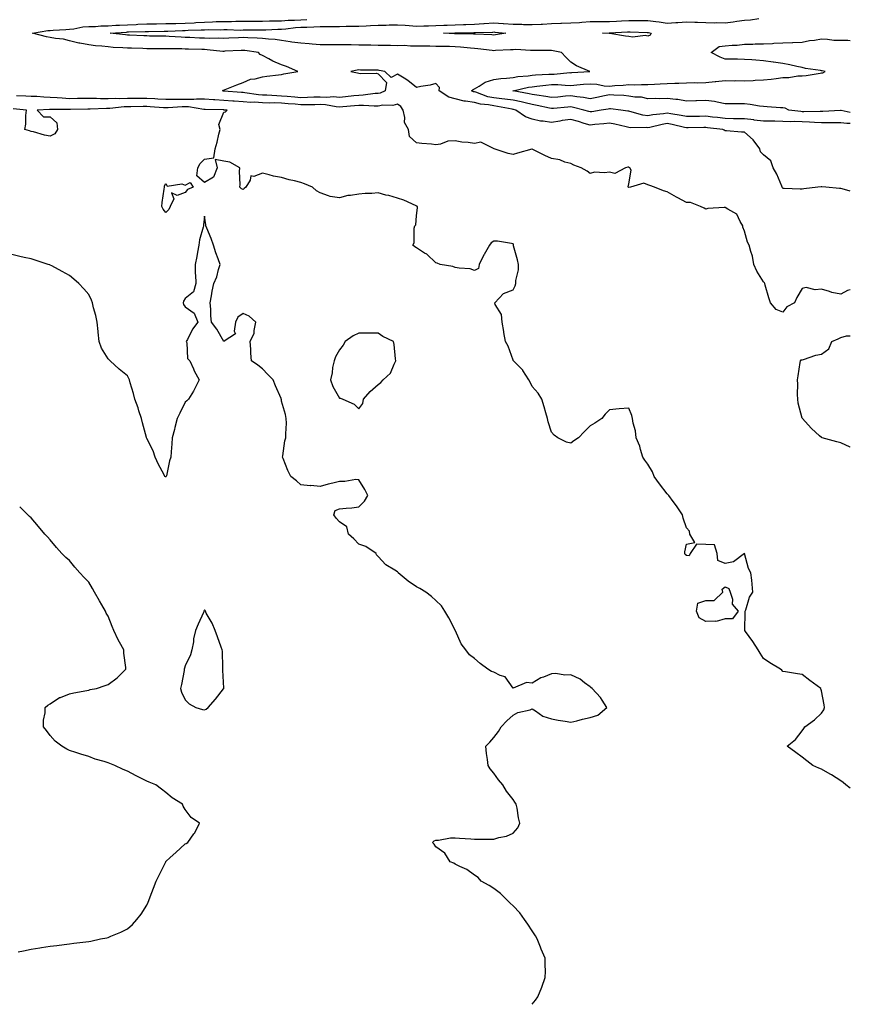
# Model space of a CAD drawing. Units: inches. Extents: x 979043 to 981683, y 7202858 to 7205498.
# Drawn here: x 981252 to 981683, y 7202858 to 7203369 of the extents above; entities that cross this region are included whole.
import ezdxf

# ---------------------------------------------------------------- set-up
doc = ezdxf.new("R2010")
doc.units = ezdxf.units.IN
doc.header["$MEASUREMENT"] = 0
doc.layers.add('Contour_97907202', color=7, linetype='Continuous', true_color=0xb03d54)

msp = doc.modelspace()

# ---------------------------------------------------------------- linework, layer by layer
at = {"layer": 'Contour_97907202'}
for points in [[(981683, 7203279.94, 3141), (981678.85, 7203281.12, 3141), (981678.05, 7203281.3, 3141), (981677.42, 7203281.3, 3141), (981670.28, 7203281.92, 3141), (981668.26, 7203282.12, 3141), (981668.05, 7203282.17, 3141), (981667.81, 7203282.17, 3141), (981666.21, 7203281.92, 3141), (981658.92, 7203281.06, 3141), (981658.05, 7203280.94, 3141), (981657.03, 7203280.9, 3141), (981648.64, 7203281.33, 3141), (981648.05, 7203281.31, 3141), (981647.8, 7203281.67, 3141), (981647.71, 7203281.92, 3141), (981647.4, 7203282.56, 3141), (981644.81, 7203288.68, 3141), (981642.93, 7203291.92, 3141), (981641.75, 7203295.63, 3141), (981638.05, 7203298.81, 3141), (981636.47, 7203300.34, 3141), (981636.13, 7203301.92, 3141), (981632.69, 7203306.55, 3141), (981628.05, 7203310.53, 3141), (981626.6, 7203310.47, 3141), (981618.72, 7203311.24, 3141), (981618.05, 7203311.2, 3141), (981617.6, 7203311.47, 3141), (981616.82, 7203311.92, 3141), (981608.91, 7203312.78, 3141), (981608.05, 7203312.9, 3141), (981607.1, 7203312.86, 3141), (981598.84, 7203312.72, 3141), (981598.05, 7203312.7, 3141), (981597.06, 7203312.9, 3141), (981590.59, 7203314.46, 3141), (981588.05, 7203314.95, 3141), (981585.45, 7203314.52, 3141), (981579.09, 7203312.96, 3141), (981578.05, 7203312.76, 3141), (981577.09, 7203312.88, 3141), (981568.97, 7203312.84, 3141), (981568.05, 7203312.99, 3141), (981566.72, 7203313.25, 3141), (981560.78, 7203314.65, 3141), (981558.05, 7203315.12, 3141), (981555.2, 7203314.77, 3141), (981550.55, 7203314.42, 3141), (981548.05, 7203314.13, 3141), (981544.89, 7203315.08, 3141), (981542.09, 7203315.96, 3141), (981538.05, 7203317.15, 3141), (981533.48, 7203316.49, 3141), (981532.4, 7203316.28, 3141), (981528.05, 7203315.57, 3141), (981523.73, 7203316.24, 3141), (981522.37, 7203316.24, 3141), (981518.05, 7203317.17, 3141), (981514.56, 7203318.44, 3141), (981509.58, 7203321.92, 3141), (981508.36, 7203322.23, 3141), (981508.05, 7203322.31, 3141), (981507.6, 7203322.37, 3141), (981500, 7203323.87, 3141), (981498.05, 7203324.11, 3141), (981495.31, 7203324.65, 3141), (981491.15, 7203325.03, 3141), (981488.05, 7203325.85, 3141), (981483.34, 7203326.63, 3141), (981482.76, 7203326.63, 3141), (981478.05, 7203327.76, 3141), (981474.83, 7203328.7, 3141), (981469.81, 7203331.92, 3141), (981469.88, 7203333.74, 3141), (981468.05, 7203335.73, 3141), (981465.03, 7203334.95, 3141), (981460.3, 7203334.17, 3141), (981458.05, 7203333.66, 3141), (981453.45, 7203337.33, 3141), (981451.54, 7203338.44, 3141), (981448.05, 7203340.61, 3141), (981444.92, 7203338.8, 3141), (981441.57, 7203341.92, 3141), (981438.67, 7203342.55, 3141), (981438.05, 7203342.6, 3141), (981437.36, 7203342.6, 3141), (981428.9, 7203342.76, 3141), (981428.05, 7203342.78, 3141), (981427.27, 7203342.7, 3141), (981423.99, 7203341.92, 3141), (981427.46, 7203341.33, 3141), (981428.05, 7203341.16, 3141), (981429.07, 7203340.9, 3141), (981437.22, 7203341.1, 3141), (981438.05, 7203340.69, 3141), (981442.38, 7203336.26, 3141), (981441.69, 7203331.92, 3141), (981439.22, 7203330.75, 3141), (981438.05, 7203330.55, 3141), (981436.62, 7203330.49, 3141), (981430.36, 7203329.62, 3141), (981428.05, 7203329.56, 3141), (981425.42, 7203329.3, 3141), (981421.15, 7203328.83, 3141), (981418.05, 7203328.54, 3141), (981414.9, 7203328.76, 3141), (981411.46, 7203328.52, 3141), (981408.05, 7203328.7, 3141), (981404.75, 7203328.62, 3141), (981401.51, 7203328.46, 3141), (981398.05, 7203328.38, 3141), (981394.8, 7203328.66, 3141), (981390.95, 7203329.03, 3141), (981388.05, 7203329.26, 3141), (981385.47, 7203329.34, 3141), (981380.31, 7203329.67, 3141), (981378.05, 7203329.73, 3141), (981375.99, 7203329.87, 3141), (981369.01, 7203330.96, 3141), (981368.05, 7203331.02, 3141), (981367.22, 7203331.08, 3141), (981358.14, 7203331.82, 3141), (981358.05, 7203331.84, 3141), (981357.97, 7203331.84, 3141), (981357.32, 7203331.92, 3141), (981357.73, 7203332.23, 3141), (981358.05, 7203332.35, 3141), (981358.74, 7203332.62, 3141), (981364.86, 7203335.1, 3141), (981368.05, 7203336.28, 3141), (981371.92, 7203338.05, 3141), (981374.31, 7203338.17, 3141), (981378.05, 7203339.15, 3141), (981380.42, 7203339.56, 3141), (981386.37, 7203340.24, 3141), (981388.05, 7203340.49, 3141), (981389.2, 7203340.77, 3141), (981396.39, 7203341.92, 3141), (981390.62, 7203344.5, 3141), (981388.05, 7203345.51, 3141), (981383.49, 7203347.35, 3141), (981381.35, 7203348.62, 3141), (981378.05, 7203350.36, 3141), (981376.97, 7203350.83, 3141), (981375.96, 7203351.92, 3141), (981368.97, 7203352.84, 3141), (981368.05, 7203352.9, 3141), (981367.11, 7203352.86, 3141), (981358.57, 7203352.45, 3141), (981358.05, 7203352.41, 3141), (981357.53, 7203352.43, 3141), (981349.44, 7203353.31, 3141), (981348.05, 7203353.37, 3141), (981346.57, 7203353.4, 3141), (981339.69, 7203353.56, 3141), (981338.05, 7203353.62, 3141), (981336.29, 7203353.68, 3141), (981329.86, 7203353.74, 3141), (981328.05, 7203353.8, 3141), (981326.16, 7203353.81, 3141), (981319.92, 7203353.8, 3141), (981318.05, 7203353.81, 3141), (981316.09, 7203353.89, 3141), (981310.13, 7203354.01, 3141), (981308.05, 7203354.09, 3141), (981305.71, 7203354.26, 3141), (981300.64, 7203354.52, 3141), (981298.05, 7203354.73, 3141), (981294.83, 7203355.14, 3141), (981291.48, 7203355.34, 3141), (981288.05, 7203355.85, 3141), (981283.32, 7203356.65, 3141), (981282.77, 7203356.63, 3141), (981278.05, 7203357.9, 3141), (981274.82, 7203358.68, 3141), (981270.82, 7203359.15, 3141), (981268.05, 7203359.69, 3141), (981266.09, 7203359.95, 3141), (981258.76, 7203361.92, 3141), (981266.77, 7203363.19, 3141), (981268.05, 7203363.25, 3141), (981269.49, 7203363.35, 3141), (981276.19, 7203363.78, 3141), (981278.05, 7203363.91, 3141), (981280.17, 7203364.05, 3141), (981284.86, 7203365.1, 3141), (981288.05, 7203365.26, 3141), (981291.47, 7203365.34, 3141), (981294.31, 7203365.67, 3141), (981298.05, 7203365.75, 3141), (981302.06, 7203365.94, 3141), (981303.92, 7203366.06, 3141), (981308.05, 7203366.26, 3141), (981312.59, 7203366.45, 3141), (981313.48, 7203366.49, 3141), (981318.05, 7203366.71, 3141), (981322.92, 7203366.78, 3141), (981323.18, 7203366.8, 3141), (981328.05, 7203366.88, 3141), (981333.01, 7203366.96, 3141), (981333.09, 7203366.96, 3141), (981338.05, 7203367.04, 3141), (981342.68, 7203367.29, 3141), (981343.48, 7203367.35, 3141), (981348.05, 7203367.62, 3141), (981352.24, 7203367.74, 3141), (981354, 7203367.88, 3141), (981358.05, 7203367.99, 3141), (981361.96, 7203368.01, 3141), (981364.22, 7203368.09, 3141), (981368.05, 7203368.11, 3141), (981371.87, 7203368.11, 3141), (981374.19, 7203368.07, 3141), (981378.05, 7203368.05, 3141), (981381.79, 7203368.19, 3141), (981384.37, 7203368.23, 3141), (981388.05, 7203368.35, 3141), (981391.4, 7203368.58, 3141), (981394.74, 7203368.62, 3141), (981398.05, 7203368.81, 3141), (981401.05, 7203368.91, 3141)], [(981683, 7203315.03, 3140), (981681.16, 7203315.03, 3140), (981678.05, 7203315.4, 3140), (981674.62, 7203315.36, 3140), (981671.56, 7203315.42, 3140), (981668.05, 7203315.38, 3140), (981664.49, 7203315.49, 3140), (981661.82, 7203315.69, 3140), (981658.05, 7203315.79, 3140), (981654.01, 7203315.96, 3140), (981652.03, 7203315.9, 3140), (981648.05, 7203316.1, 3140), (981643.83, 7203316.14, 3140), (981642.26, 7203316.14, 3140), (981638.05, 7203316.18, 3140), (981633.18, 7203316.8, 3140), (981632.96, 7203316.82, 3140), (981628.05, 7203317.39, 3140), (981623.61, 7203317.49, 3140), (981622.47, 7203317.51, 3140), (981618.05, 7203317.58, 3140), (981614.16, 7203318.03, 3140), (981611.59, 7203318.37, 3140), (981608.05, 7203318.8, 3140), (981604.86, 7203318.72, 3140), (981601.34, 7203318.64, 3140), (981598.05, 7203318.56, 3140), (981595.27, 7203319.15, 3140), (981589.97, 7203320.01, 3140), (981588.05, 7203320.38, 3140), (981586.19, 7203320.06, 3140), (981580.51, 7203319.46, 3140), (981578.05, 7203318.99, 3140), (981575.44, 7203319.32, 3140), (981568.73, 7203321.24, 3140), (981568.05, 7203321.35, 3140), (981567.57, 7203321.45, 3140), (981563.97, 7203321.92, 3140), (981558.7, 7203322.58, 3140), (981558.05, 7203322.62, 3140), (981557.45, 7203322.51, 3140), (981553.79, 7203321.92, 3140), (981548.87, 7203321.1, 3140), (981548.05, 7203321, 3140), (981547.35, 7203321.22, 3140), (981544.87, 7203321.92, 3140), (981539.47, 7203323.35, 3140), (981538.05, 7203323.58, 3140), (981536.54, 7203323.44, 3140), (981529, 7203322.86, 3140), (981528.05, 7203322.78, 3140), (981527, 7203322.97, 3140), (981520.53, 7203324.4, 3140), (981518.05, 7203324.83, 3140), (981514.28, 7203325.69, 3140), (981512.33, 7203326.2, 3140), (981508.05, 7203327.12, 3140), (981503.83, 7203327.7, 3140), (981502.17, 7203327.8, 3140), (981498.05, 7203328.31, 3140), (981495.04, 7203328.91, 3140), (981488.7, 7203331.26, 3140), (981488.05, 7203331.43, 3140), (981487.64, 7203331.51, 3140), (981486.57, 7203331.92, 3140), (981487.31, 7203332.66, 3140), (981488.05, 7203332.96, 3140), (981490.43, 7203334.3, 3140), (981493.54, 7203336.43, 3140), (981498.05, 7203337.88, 3140), (981501.71, 7203338.27, 3140), (981504.72, 7203338.58, 3140), (981508.05, 7203338.93, 3140), (981510.61, 7203339.36, 3140), (981515.88, 7203339.75, 3140), (981518.05, 7203340.06, 3140), (981519.75, 7203340.22, 3140), (981526.65, 7203340.53, 3140), (981528.05, 7203340.65, 3140), (981529.33, 7203340.63, 3140), (981537.51, 7203341.39, 3140), (981538.05, 7203341.37, 3140), (981538.55, 7203341.41, 3140), (981547.87, 7203341.92, 3140), (981541.06, 7203344.93, 3140), (981538.05, 7203346.8, 3140), (981535.47, 7203349.34, 3140), (981533.27, 7203351.92, 3140), (981528.87, 7203352.74, 3140), (981528.05, 7203352.8, 3140), (981527.12, 7203352.86, 3140), (981518.95, 7203352.82, 3140), (981518.05, 7203352.88, 3140), (981517.1, 7203352.86, 3140), (981509.45, 7203353.33, 3140), (981508.05, 7203353.31, 3140), (981506.8, 7203353.17, 3140), (981498.94, 7203352.82, 3140), (981498.05, 7203352.72, 3140), (981497.17, 7203352.8, 3140), (981489.86, 7203353.72, 3140), (981488.05, 7203353.87, 3140), (981485.96, 7203354.01, 3140), (981480.75, 7203354.62, 3140), (981478.05, 7203354.79, 3140), (981475.08, 7203354.89, 3140), (981471.06, 7203354.93, 3140), (981468.05, 7203355.03, 3140), (981464.88, 7203355.08, 3140), (981461.25, 7203355.12, 3140), (981458.05, 7203355.18, 3140), (981454.87, 7203355.1, 3140), (981451.57, 7203355.44, 3140), (981448.05, 7203355.38, 3140), (981444.52, 7203355.44, 3140), (981441.56, 7203355.44, 3140), (981438.05, 7203355.49, 3140), (981434.37, 7203355.59, 3140), (981431.73, 7203355.59, 3140), (981428.05, 7203355.71, 3140), (981424.17, 7203355.79, 3140), (981421.94, 7203355.81, 3140), (981418.05, 7203355.9, 3140), (981414.09, 7203355.88, 3140), (981411.99, 7203355.87, 3140), (981408.05, 7203355.83, 3140), (981403.8, 7203356.16, 3140), (981402.38, 7203356.26, 3140), (981398.05, 7203356.61, 3140), (981393.39, 7203357.25, 3140), (981392.53, 7203357.45, 3140), (981388.05, 7203358.15, 3140), (981384.64, 7203358.5, 3140), (981381.21, 7203358.76, 3140), (981378.05, 7203359.07, 3140), (981375.42, 7203359.28, 3140), (981370.56, 7203359.4, 3140), (981368.05, 7203359.6, 3140), (981365.61, 7203359.48, 3140), (981360.71, 7203359.26, 3140), (981358.05, 7203359.15, 3140), (981355.38, 7203359.26, 3140), (981350.81, 7203359.15, 3140), (981348.05, 7203359.26, 3140), (981345.48, 7203359.36, 3140), (981340.37, 7203359.6, 3140), (981338.05, 7203359.67, 3140), (981335.89, 7203359.77, 3140), (981329.78, 7203360.18, 3140), (981328.05, 7203360.26, 3140), (981326.4, 7203360.28, 3140), (981319.57, 7203360.4, 3140), (981318.05, 7203360.42, 3140), (981316.59, 7203360.47, 3140), (981309.1, 7203360.87, 3140), (981308.05, 7203360.9, 3140), (981307.11, 7203360.98, 3140), (981299.08, 7203361.92, 3140), (981307.51, 7203362.45, 3140), (981308.05, 7203362.49, 3140), (981308.64, 7203362.51, 3140), (981317.2, 7203362.76, 3140), (981318.05, 7203362.82, 3140), (981318.96, 7203362.82, 3140), (981327.05, 7203362.92, 3140), (981328.05, 7203362.94, 3140), (981329.09, 7203362.96, 3140), (981336.69, 7203363.29, 3140), (981338.05, 7203363.31, 3140), (981339.51, 7203363.38, 3140), (981346.38, 7203363.6, 3140), (981348.05, 7203363.68, 3140), (981349.87, 7203363.74, 3140), (981356.33, 7203363.64, 3140), (981358.05, 7203363.7, 3140), (981359.84, 7203363.7, 3140), (981366.46, 7203363.5, 3140), (981368.05, 7203363.52, 3140), (981369.64, 7203363.52, 3140), (981376.35, 7203363.62, 3140), (981378.05, 7203363.62, 3140), (981379.81, 7203363.68, 3140), (981386.03, 7203363.93, 3140), (981388.05, 7203364.01, 3140), (981390.28, 7203364.15, 3140), (981395.24, 7203364.73, 3140), (981398.05, 7203364.91, 3140), (981401.15, 7203365.01, 3140), (981404.76, 7203365.22, 3140), (981408.05, 7203365.34, 3140), (981411.48, 7203365.36, 3140), (981414.62, 7203365.36, 3140), (981418.05, 7203365.38, 3140), (981421.56, 7203365.42, 3140), (981424.48, 7203365.49, 3140), (981428.05, 7203365.55, 3140), (981431.89, 7203365.75, 3140), (981434.14, 7203365.83, 3140), (981438.05, 7203366.04, 3140), (981442.23, 7203366.1, 3140), (981443.82, 7203366.14, 3140), (981448.05, 7203366.2, 3140), (981452.06, 7203365.94, 3140), (981454.21, 7203365.77, 3140), (981458.05, 7203365.51, 3140), (981461.81, 7203365.69, 3140), (981464.25, 7203365.73, 3140), (981468.05, 7203365.9, 3140), (981472.14, 7203366.02, 3140), (981473.9, 7203366.08, 3140), (981478.05, 7203366.18, 3140), (981482.44, 7203366.31, 3140), (981483.64, 7203366.33, 3140), (981488.05, 7203366.49, 3140), (981492.99, 7203366.86, 3140), (981493.1, 7203366.86, 3140), (981498.05, 7203367.31, 3140), (981503.01, 7203366.96, 3140), (981503.08, 7203366.96, 3140), (981508.05, 7203366.59, 3140), (981512.61, 7203366.49, 3140), (981513.52, 7203366.45, 3140), (981518.05, 7203366.33, 3140), (981522.7, 7203366.57, 3140), (981523.36, 7203366.61, 3140), (981528.05, 7203366.84, 3140), (981532.94, 7203367.04, 3140), (981533.18, 7203367.06, 3140), (981538.05, 7203367.27, 3140), (981542.47, 7203367.49, 3140), (981543.75, 7203367.62, 3140), (981548.05, 7203367.86, 3140), (981552.05, 7203367.92, 3140), (981554.05, 7203367.92, 3140), (981558.05, 7203367.97, 3140), (981561.81, 7203368.15, 3140), (981564.39, 7203368.27, 3140), (981568.05, 7203368.44, 3140), (981571.56, 7203368.4, 3140), (981574.59, 7203368.46, 3140), (981578.05, 7203368.42, 3140), (981582.07, 7203367.9, 3140), (981583.92, 7203367.8, 3140), (981588.05, 7203367.12, 3140), (981592.52, 7203367.45, 3140), (981593.54, 7203367.41, 3140), (981598.05, 7203367.68, 3140), (981602.43, 7203367.53, 3140), (981603.75, 7203367.62, 3140), (981608.05, 7203367.45, 3140), (981612.69, 7203367.29, 3140), (981613.49, 7203367.35, 3140), (981618.05, 7203367.15, 3140), (981622.22, 7203367.76, 3140), (981624.17, 7203368.03, 3140), (981628.05, 7203368.6, 3140), (981631.17, 7203368.8, 3140), (981635.61, 7203369.48, 3140)], [(981683, 7203320.7, 3139), (981678.26, 7203321.71, 3139), (981678.05, 7203321.72, 3139), (981677.85, 7203321.72, 3139), (981668.7, 7203321.28, 3139), (981668.05, 7203321.26, 3139), (981667.42, 7203321.28, 3139), (981658.86, 7203321.12, 3139), (981658.05, 7203321.14, 3139), (981657.3, 7203321.16, 3139), (981651.17, 7203321.92, 3139), (981649.13, 7203322.99, 3139), (981648.05, 7203323.09, 3139), (981646.79, 7203323.19, 3139), (981639.84, 7203323.7, 3139), (981638.05, 7203323.83, 3139), (981635.94, 7203324.03, 3139), (981631.04, 7203324.91, 3139), (981628.05, 7203325.16, 3139), (981624.82, 7203325.14, 3139), (981621.41, 7203325.28, 3139), (981618.05, 7203325.28, 3139), (981613.97, 7203326, 3139), (981612.51, 7203326.39, 3139), (981608.05, 7203327.02, 3139), (981603.16, 7203326.8, 3139), (981602.92, 7203326.8, 3139), (981598.05, 7203326.59, 3139), (981593.52, 7203327.39, 3139), (981592.54, 7203327.43, 3139), (981588.05, 7203328.05, 3139), (981584, 7203327.88, 3139), (981581.94, 7203328.03, 3139), (981578.05, 7203327.8, 3139), (981574.73, 7203328.6, 3139), (981571.27, 7203328.7, 3139), (981568.05, 7203329.24, 3139), (981565.58, 7203329.46, 3139), (981560.34, 7203329.63, 3139), (981558.05, 7203329.81, 3139), (981555.44, 7203329.3, 3139), (981551.48, 7203328.48, 3139), (981548.05, 7203327.88, 3139), (981544.66, 7203328.54, 3139), (981541.08, 7203328.89, 3139), (981538.05, 7203329.4, 3139), (981535.28, 7203329.15, 3139), (981531.24, 7203328.72, 3139), (981528.05, 7203328.44, 3139), (981525.12, 7203328.99, 3139), (981520.34, 7203329.63, 3139), (981518.05, 7203330.03, 3139), (981516.51, 7203330.38, 3139), (981508.06, 7203331.9, 3139), (981508.04, 7203331.92, 3139), (981507.89, 7203331.92, 3139), (981508.05, 7203331.94, 3139), (981508.07, 7203331.94, 3139), (981516.15, 7203333.83, 3139), (981518.05, 7203334.09, 3139), (981520.46, 7203334.34, 3139), (981524.99, 7203334.97, 3139), (981528.05, 7203335.24, 3139), (981531.35, 7203335.22, 3139), (981535.16, 7203334.81, 3139), (981538.05, 7203334.77, 3139), (981541.16, 7203335.03, 3139), (981544.59, 7203335.38, 3139), (981548.05, 7203335.63, 3139), (981551.55, 7203335.42, 3139), (981555.36, 7203334.6, 3139), (981558.05, 7203334.38, 3139), (981560.78, 7203334.65, 3139), (981565.14, 7203334.83, 3139), (981568.05, 7203335.16, 3139), (981571.27, 7203335.14, 3139), (981574.73, 7203335.24, 3139), (981578.05, 7203335.22, 3139), (981581.5, 7203335.38, 3139), (981584.4, 7203335.57, 3139), (981588.05, 7203335.73, 3139), (981592.01, 7203335.88, 3139), (981594.03, 7203335.94, 3139), (981598.05, 7203336.12, 3139), (981602.32, 7203336.2, 3139), (981603.82, 7203336.14, 3139), (981608.05, 7203336.24, 3139), (981612.83, 7203336.71, 3139), (981613.26, 7203336.72, 3139), (981618.05, 7203337.23, 3139), (981622.75, 7203337.21, 3139), (981623.37, 7203337.23, 3139), (981628.05, 7203337.21, 3139), (981632.58, 7203337.39, 3139), (981633.6, 7203337.47, 3139), (981638.05, 7203337.64, 3139), (981641.96, 7203338.01, 3139), (981644.54, 7203338.42, 3139), (981648.05, 7203338.8, 3139), (981651.17, 7203338.8, 3139), (981655.8, 7203339.67, 3139), (981658.05, 7203339.69, 3139), (981660.1, 7203339.87, 3139), (981667.33, 7203341.2, 3139), (981668.05, 7203341.28, 3139), (981668.7, 7203341.26, 3139), (981670.03, 7203341.92, 3139), (981668.37, 7203342.25, 3139), (981668.05, 7203342.31, 3139), (981667.52, 7203342.45, 3139), (981659.68, 7203343.56, 3139), (981658.05, 7203344.13, 3139), (981655.33, 7203344.65, 3139), (981651.6, 7203345.47, 3139), (981648.05, 7203346.1, 3139), (981643.09, 7203346.88, 3139), (981643.02, 7203346.9, 3139), (981638.05, 7203347.6, 3139), (981634.02, 7203347.88, 3139), (981632.01, 7203347.96, 3139), (981628.05, 7203348.23, 3139), (981624.44, 7203348.31, 3139), (981621.64, 7203348.33, 3139), (981618.05, 7203348.4, 3139), (981615.47, 7203349.34, 3139), (981610.85, 7203351.92, 3139), (981614.97, 7203354.99, 3139), (981618.05, 7203355.3, 3139), (981621.81, 7203355.69, 3139), (981624.27, 7203355.71, 3139), (981628.05, 7203356.18, 3139), (981632.38, 7203356.24, 3139), (981633.67, 7203356.3, 3139), (981638.05, 7203356.35, 3139), (981642.68, 7203356.55, 3139), (981643.36, 7203356.61, 3139), (981648.05, 7203356.78, 3139), (981652.94, 7203357.02, 3139), (981653.15, 7203357.02, 3139), (981658.05, 7203357.23, 3139), (981661.89, 7203358.09, 3139), (981664.37, 7203358.25, 3139), (981668.05, 7203358.87, 3139), (981671.16, 7203358.81, 3139), (981674.42, 7203358.29, 3139), (981678.05, 7203358.25, 3139), (981681.73, 7203358.25, 3139), (981683, 7203358.03, 3139)], [(981683, 7203228.67, 3142), (981681.56, 7203228.42, 3142), (981678.05, 7203226.37, 3142), (981673.42, 7203227.29, 3142), (981672.13, 7203227.84, 3142), (981668.05, 7203229.03, 3142), (981664.8, 7203228.66, 3142), (981660.04, 7203229.93, 3142), (981658.05, 7203229.38, 3142), (981655.2, 7203224.77, 3142), (981654, 7203221.92, 3142), (981650.12, 7203219.85, 3142), (981648.05, 7203217.06, 3142), (981644.56, 7203218.42, 3142), (981641.58, 7203221.92, 3142), (981640.75, 7203224.62, 3142), (981638.89, 7203231.08, 3142), (981638.64, 7203231.92, 3142), (981638.46, 7203232.33, 3142), (981638.05, 7203232.92, 3142), (981634.47, 7203238.33, 3142), (981632.9, 7203241.92, 3142), (981632.26, 7203246.14, 3142), (981631.33, 7203248.64, 3142), (981630.59, 7203251.92, 3142), (981629.64, 7203253.52, 3142), (981628.05, 7203259.09, 3142), (981627.26, 7203261.14, 3142), (981627.26, 7203261.92, 3142), (981625.89, 7203264.07, 3142), (981624.13, 7203268.01, 3142), (981619.49, 7203270.49, 3142), (981618.05, 7203271.49, 3142), (981617.5, 7203271.37, 3142), (981609.09, 7203270.87, 3142), (981608.05, 7203270.59, 3142), (981607.17, 7203271.04, 3142), (981605.25, 7203271.92, 3142), (981600.19, 7203274.05, 3142), (981598.05, 7203274.09, 3142), (981593.57, 7203276.41, 3142), (981592.87, 7203276.74, 3142), (981588.05, 7203279.52, 3142), (981586.16, 7203280.03, 3142), (981581.38, 7203281.92, 3142), (981578.94, 7203282.82, 3142), (981578.05, 7203283.17, 3142), (981575.98, 7203283.99, 3142), (981568.99, 7203281.92, 3142), (981568.17, 7203281.8, 3142), (981568.05, 7203281.8, 3142), (981567.98, 7203281.84, 3142), (981567.93, 7203281.92, 3142), (981567.76, 7203282.21, 3142), (981568.05, 7203283.78, 3142), (981569.26, 7203290.71, 3142), (981568.66, 7203291.92, 3142), (981568.34, 7203292.21, 3142), (981568.05, 7203292.29, 3142), (981567.65, 7203292.33, 3142), (981566.38, 7203291.92, 3142), (981560.93, 7203289.03, 3142), (981558.05, 7203289.83, 3142), (981555.58, 7203289.44, 3142), (981550.3, 7203289.67, 3142), (981548.05, 7203289.11, 3142), (981546.45, 7203290.32, 3142), (981543.42, 7203291.92, 3142), (981539.59, 7203293.46, 3142), (981538.05, 7203294.17, 3142), (981534.95, 7203295.01, 3142), (981532.27, 7203296.14, 3142), (981528.05, 7203296.92, 3142), (981524.61, 7203298.48, 3142), (981518.38, 7203301.59, 3142), (981518.05, 7203301.74, 3142), (981517.81, 7203301.67, 3142), (981510.33, 7203299.65, 3142), (981508.05, 7203298.89, 3142), (981505.59, 7203299.46, 3142), (981498.2, 7203301.92, 3142), (981498.12, 7203302, 3142), (981498.05, 7203302.21, 3142), (981497.94, 7203302.04, 3142), (981491.42, 7203305.28, 3142), (981488.05, 7203304.69, 3142), (981484.78, 7203305.2, 3142), (981481.48, 7203305.34, 3142), (981478.05, 7203306, 3142), (981474.18, 7203305.79, 3142), (981470.39, 7203304.26, 3142), (981468.05, 7203304.01, 3142), (981465.69, 7203304.28, 3142), (981460.75, 7203304.62, 3142), (981458.05, 7203304.97, 3142), (981454.37, 7203308.25, 3142), (981453.91, 7203311.92, 3142), (981451.7, 7203315.57, 3142), (981451.94, 7203318.03, 3142), (981451.02, 7203321.92, 3142), (981449.9, 7203323.76, 3142), (981448.05, 7203325.05, 3142), (981445.64, 7203324.32, 3142), (981440.6, 7203324.48, 3142), (981438.05, 7203324.03, 3142), (981436.02, 7203323.95, 3142), (981430.54, 7203324.42, 3142), (981428.05, 7203324.34, 3142), (981425.83, 7203324.13, 3142), (981419.77, 7203323.64, 3142), (981418.05, 7203323.48, 3142), (981416.37, 7203323.6, 3142), (981410.81, 7203324.69, 3142), (981408.05, 7203324.83, 3142), (981405.2, 7203324.77, 3142), (981400.9, 7203324.77, 3142), (981398.05, 7203324.71, 3142), (981394.99, 7203324.97, 3142), (981391.39, 7203325.26, 3142), (981388.05, 7203325.53, 3142), (981384.32, 7203325.65, 3142), (981381.76, 7203325.63, 3142), (981378.05, 7203325.75, 3142), (981373.98, 7203326, 3142), (981372.08, 7203325.96, 3142), (981368.05, 7203326.26, 3142), (981363.4, 7203326.57, 3142), (981362.73, 7203326.61, 3142), (981358.05, 7203326.92, 3142), (981353.38, 7203327.25, 3142), (981352.63, 7203327.35, 3142), (981348.05, 7203327.7, 3142), (981343.8, 7203327.66, 3142), (981342.52, 7203327.45, 3142), (981338.05, 7203327.43, 3142), (981333.56, 7203327.43, 3142), (981332.46, 7203327.51, 3142), (981328.05, 7203327.51, 3142), (981323.84, 7203327.7, 3142), (981322.23, 7203327.74, 3142), (981318.05, 7203327.94, 3142), (981314.07, 7203327.94, 3142), (981312, 7203327.97, 3142), (981308.05, 7203327.97, 3142), (981304.01, 7203327.88, 3142), (981301.99, 7203327.99, 3142), (981298.05, 7203327.88, 3142), (981294, 7203327.86, 3142), (981292.04, 7203327.92, 3142), (981288.05, 7203327.92, 3142), (981284.03, 7203327.9, 3142), (981282.07, 7203327.9, 3142), (981278.05, 7203327.88, 3142), (981274.2, 7203328.07, 3142), (981271.6, 7203328.37, 3142), (981268.05, 7203328.56, 3142), (981264.74, 7203328.6, 3142), (981261.03, 7203328.95, 3142), (981258.05, 7203328.99, 3142), (981255.32, 7203329.19, 3142), (981250.55, 7203329.42, 3142)], [(981683, 7202970.2, 3143), (981680.63, 7202971.92, 3143), (981679.24, 7202973.11, 3143), (981678.05, 7202973.95, 3143), (981673.2, 7202977.06, 3143), (981672.57, 7202977.39, 3143), (981668.05, 7202979.93, 3143), (981666.7, 7202980.57, 3143), (981663.6, 7202981.92, 3143), (981660.45, 7202984.32, 3143), (981658.05, 7202986.16, 3143), (981654.72, 7202988.58, 3143), (981650.33, 7202991.92, 3143), (981654.54, 7202995.44, 3143), (981658.05, 7202999.95, 3143), (981658.93, 7203001.04, 3143), (981659.42, 7203001.92, 3143), (981664.37, 7203005.59, 3143), (981668.05, 7203009.07, 3143), (981669.25, 7203010.71, 3143), (981669.68, 7203011.92, 3143), (981669.44, 7203013.31, 3143), (981668.05, 7203020.67, 3143), (981667.76, 7203021.63, 3143), (981667.68, 7203021.92, 3143), (981662.05, 7203025.92, 3143), (981658.05, 7203029.05, 3143), (981655.53, 7203029.4, 3143), (981649.43, 7203030.55, 3143), (981648.05, 7203030.75, 3143), (981647.42, 7203031.3, 3143), (981646.71, 7203031.92, 3143), (981641.27, 7203035.14, 3143), (981638.05, 7203037.47, 3143), (981636.31, 7203040.18, 3143), (981635.27, 7203041.92, 3143), (981632.36, 7203046.24, 3143), (981628.63, 7203051.35, 3143), (981628.21, 7203051.92, 3143), (981628.23, 7203052.1, 3143), (981628.44, 7203061.53, 3143), (981628.48, 7203061.92, 3143), (981628.79, 7203062.66, 3143), (981630.74, 7203069.24, 3143), (981632.48, 7203071.92, 3143), (981632.08, 7203075.96, 3143), (981631.89, 7203078.07, 3143), (981631.49, 7203081.92, 3143), (981630.2, 7203084.07, 3143), (981628.05, 7203091.92, 3143), (981622.38, 7203087.58, 3143), (981618.05, 7203086.71, 3143), (981614.32, 7203088.19, 3143), (981613.93, 7203091.92, 3143), (981612.57, 7203096.45, 3143), (981608.05, 7203096.57, 3143), (981603.22, 7203096.74, 3143), (981599.92, 7203091.92, 3143), (981599.34, 7203090.63, 3143), (981598.05, 7203090.83, 3143), (981597.43, 7203091.3, 3143), (981597.09, 7203091.92, 3143), (981597.21, 7203092.76, 3143), (981598.05, 7203096.74, 3143), (981602.42, 7203097.55, 3143), (981599.81, 7203101.92, 3143), (981599.64, 7203103.5, 3143), (981598.05, 7203105.3, 3143), (981596.39, 7203110.26, 3143), (981595.92, 7203111.92, 3143), (981592.78, 7203116.65, 3143), (981591.11, 7203118.87, 3143), (981588.84, 7203121.92, 3143), (981588.52, 7203122.39, 3143), (981588.05, 7203122.84, 3143), (981584.1, 7203127.97, 3143), (981581.28, 7203131.92, 3143), (981580.36, 7203134.24, 3143), (981578.05, 7203138.27, 3143), (981576.47, 7203140.34, 3143), (981575.43, 7203141.92, 3143), (981574.19, 7203145.79, 3143), (981573.76, 7203147.64, 3143), (981571.95, 7203151.92, 3143), (981571.59, 7203155.46, 3143), (981570.41, 7203159.56, 3143), (981570.09, 7203161.92, 3143), (981569.7, 7203163.56, 3143), (981568.05, 7203167.35, 3143), (981563.05, 7203166.92, 3143), (981558.05, 7203166.51, 3143), (981555.87, 7203164.11, 3143), (981554.12, 7203161.92, 3143), (981550.48, 7203159.5, 3143), (981548.05, 7203158.09, 3143), (981544.95, 7203155.03, 3143), (981541.96, 7203151.92, 3143), (981539.59, 7203150.38, 3143), (981538.05, 7203149.11, 3143), (981535.84, 7203149.71, 3143), (981531.38, 7203151.92, 3143), (981529.46, 7203153.33, 3143), (981528.05, 7203154.87, 3143), (981526.33, 7203160.2, 3143), (981525.86, 7203161.92, 3143), (981524.99, 7203164.97, 3143), (981524.16, 7203168.03, 3143), (981523.02, 7203171.92, 3143), (981521.15, 7203175.03, 3143), (981518.05, 7203178.52, 3143), (981516.91, 7203180.77, 3143), (981516.2, 7203181.92, 3143), (981513.09, 7203186.88, 3143), (981513.06, 7203186.94, 3143), (981508.22, 7203191.92, 3143), (981508.17, 7203192.04, 3143), (981508.05, 7203192.29, 3143), (981505.55, 7203199.42, 3143), (981504.13, 7203201.92, 3143), (981503.31, 7203206.65, 3143), (981503.22, 7203207.1, 3143), (981502.49, 7203211.92, 3143), (981502.01, 7203215.88, 3143), (981498.82, 7203221.14, 3143), (981498.6, 7203221.92, 3143), (981503.16, 7203226.82, 3143), (981508.05, 7203228.68, 3143), (981509.2, 7203230.77, 3143), (981509.54, 7203231.92, 3143), (981509.59, 7203233.46, 3143), (981510.82, 7203239.15, 3143), (981510.87, 7203241.92, 3143), (981510.33, 7203244.21, 3143), (981508.36, 7203251.61, 3143), (981508.28, 7203251.92, 3143), (981508.23, 7203252.1, 3143), (981508.05, 7203252.64, 3143), (981507.29, 7203252.68, 3143), (981500.02, 7203253.89, 3143), (981498.05, 7203253.97, 3143), (981496.8, 7203253.17, 3143), (981495.85, 7203251.92, 3143), (981493.01, 7203246.96, 3143), (981492.94, 7203246.82, 3143), (981490.5, 7203241.92, 3143), (981490.19, 7203239.77, 3143), (981488.05, 7203238.8, 3143), (981485.77, 7203239.63, 3143), (981480.1, 7203239.87, 3143), (981478.05, 7203240.34, 3143), (981476.88, 7203240.75, 3143), (981470.28, 7203241.92, 3143), (981468.76, 7203242.62, 3143), (981468.05, 7203242.72, 3143), (981463.27, 7203247.13, 3143), (981462.17, 7203247.8, 3143), (981458.05, 7203250.49, 3143), (981457.11, 7203250.98, 3143), (981456.01, 7203251.92, 3143), (981456.83, 7203253.15, 3143), (981456.86, 7203260.73, 3143), (981457.2, 7203261.92, 3143), (981457.57, 7203262.39, 3143), (981458.05, 7203267.15, 3143), (981458.58, 7203271.39, 3143), (981458.43, 7203271.92, 3143), (981458.21, 7203272.08, 3143), (981458.05, 7203272.1, 3143), (981457.75, 7203272.21, 3143), (981451.34, 7203275.22, 3143), (981448.05, 7203276.2, 3143), (981443.69, 7203277.56, 3143), (981442.07, 7203277.9, 3143), (981438.05, 7203278.97, 3143), (981434.85, 7203278.72, 3143), (981431.29, 7203278.68, 3143), (981428.05, 7203278.38, 3143), (981423.76, 7203277.62, 3143), (981422.33, 7203277.64, 3143), (981418.05, 7203276.47, 3143), (981413.19, 7203277.06, 3143), (981412.43, 7203277.55, 3143), (981408.05, 7203278.95, 3143), (981406.18, 7203280.06, 3143), (981404.07, 7203281.92, 3143), (981399.86, 7203283.74, 3143), (981398.05, 7203284.42, 3143), (981394.7, 7203285.28, 3143), (981391.9, 7203285.77, 3143), (981388.05, 7203286.98, 3143), (981383.83, 7203287.7, 3143), (981381.59, 7203288.37, 3143), (981378.05, 7203289.15, 3143), (981373.7, 7203287.56, 3143), (981372.05, 7203287.92, 3143), (981371.69, 7203285.55, 3143), (981369.4, 7203281.92, 3143), (981368.64, 7203281.33, 3143), (981368.05, 7203280.77, 3143), (981367.22, 7203281.1, 3143), (981366.42, 7203281.92, 3143), (981366.61, 7203283.35, 3143), (981366.17, 7203290.05, 3143), (981366.36, 7203291.92, 3143), (981361.1, 7203294.97, 3143), (981358.05, 7203295.51, 3143), (981353.58, 7203296.39, 3143), (981354.6, 7203291.92, 3143), (981352.78, 7203287.19, 3143), (981348.05, 7203284.44, 3143), (981344.01, 7203287.88, 3143), (981344.53, 7203291.92, 3143), (981345.76, 7203294.21, 3143), (981348.05, 7203296.55, 3143), (981352.8, 7203297.17, 3143), (981353.59, 7203301.92, 3143), (981354.68, 7203305.3, 3143), (981355.52, 7203309.4, 3143), (981356.2, 7203311.92, 3143), (981355.54, 7203314.44, 3143), (981358.05, 7203320.96, 3143), (981358.93, 7203321.04, 3143), (981359.71, 7203321.92, 3143), (981358.14, 7203322, 3143), (981358.05, 7203322.02, 3143), (981357.95, 7203322.02, 3143), (981348.42, 7203322.29, 3143), (981348.05, 7203322.31, 3143), (981347.66, 7203322.31, 3143), (981339.72, 7203323.58, 3143), (981336.39, 7203323.58, 3143), (981329.23, 7203323.11, 3143), (981328.05, 7203323.11, 3143), (981326.81, 7203323.17, 3143), (981319.81, 7203323.68, 3143), (981318.05, 7203323.76, 3143), (981316.21, 7203323.76, 3143), (981309.77, 7203323.64, 3143), (981308.05, 7203323.64, 3143), (981306.37, 7203323.6, 3143), (981298.95, 7203322.82, 3143), (981298.05, 7203322.8, 3143), (981297.18, 7203322.78, 3143), (981288.64, 7203322.51, 3143), (981287.47, 7203322.51, 3143), (981278.47, 7203322.33, 3143), (981278.05, 7203322.33, 3143), (981277.61, 7203322.35, 3143), (981268.46, 7203322.33, 3143), (981268.05, 7203322.35, 3143), (981267.62, 7203322.35, 3143), (981261.23, 7203321.92, 3143), (981264.54, 7203318.42, 3143), (981268.05, 7203318.38, 3143), (981271.5, 7203315.38, 3143), (981271.81, 7203311.92, 3143), (981270.38, 7203309.6, 3143), (981268.05, 7203308.35, 3143), (981265.05, 7203308.93, 3143), (981259.35, 7203310.61, 3143), (981258.05, 7203310.92, 3143), (981257.27, 7203311.14, 3143), (981254.8, 7203311.92, 3143), (981255.39, 7203314.58, 3143), (981255.3, 7203319.17, 3143), (981255.71, 7203321.92, 3143), (981248.73, 7203322.6, 3143)], [(981518.05, 7202858, 3144), (981519.78, 7202860.18, 3144), (981520.84, 7202861.92, 3144), (981523.05, 7202866.92, 3144), (981524.77, 7202871.92, 3144), (981524.91, 7202875.06, 3144), (981524.72, 7202878.58, 3144), (981524.81, 7202881.92, 3144), (981522.74, 7202886.61, 3144), (981522.35, 7202887.62, 3144), (981520.6, 7202891.92, 3144), (981519.67, 7202893.54, 3144), (981518.05, 7202896.08, 3144), (981515.67, 7202899.54, 3144), (981514.06, 7202901.92, 3144), (981511.53, 7202905.4, 3144), (981508.05, 7202909.09, 3144), (981506.65, 7202910.51, 3144), (981505.18, 7202911.92, 3144), (981501.64, 7202915.51, 3144), (981498.05, 7202918.09, 3144), (981495.76, 7202919.63, 3144), (981491.47, 7202921.92, 3144), (981489.95, 7202923.83, 3144), (981488.05, 7202925.05, 3144), (981484.15, 7202928.01, 3144), (981480.43, 7202929.54, 3144), (981478.05, 7202930.75, 3144), (981477.29, 7202931.16, 3144), (981475.48, 7202931.92, 3144), (981472.63, 7202936.49, 3144), (981468.05, 7202939.69, 3144), (981467.21, 7202941.08, 3144), (981466.37, 7202941.92, 3144), (981467.15, 7202942.82, 3144), (981468.05, 7202943.21, 3144), (981469.38, 7202943.25, 3144), (981475.59, 7202944.38, 3144), (981478.05, 7202944.42, 3144), (981480.33, 7202944.21, 3144), (981486.17, 7202943.8, 3144), (981488.05, 7202943.62, 3144), (981489.86, 7202943.72, 3144), (981496.34, 7202943.62, 3144), (981498.05, 7202943.76, 3144), (981500.7, 7202944.58, 3144), (981504.75, 7202945.22, 3144), (981508.05, 7202946.76, 3144), (981510.47, 7202949.5, 3144), (981511.66, 7202951.92, 3144), (981510.86, 7202954.73, 3144), (981510.19, 7202959.79, 3144), (981509.72, 7202961.92, 3144), (981509.01, 7202962.88, 3144), (981508.05, 7202964.3, 3144), (981504.69, 7202968.56, 3144), (981502.72, 7202971.92, 3144), (981500.61, 7202974.48, 3144), (981498.05, 7202977.92, 3144), (981496.28, 7202980.16, 3144), (981495.18, 7202981.92, 3144), (981494.87, 7202985.1, 3144), (981494.33, 7202988.19, 3144), (981494.01, 7202991.92, 3144), (981495.96, 7202994.01, 3144), (981498.05, 7202996.35, 3144), (981500.47, 7202999.5, 3144), (981501.96, 7203001.92, 3144), (981504.85, 7203005.12, 3144), (981508.05, 7203007.97, 3144), (981510.5, 7203009.46, 3144), (981516.93, 7203010.81, 3144), (981518.05, 7203011.22, 3144), (981519.75, 7203010.22, 3144), (981523.58, 7203007.45, 3144), (981528.05, 7203006.16, 3144), (981531.49, 7203005.36, 3144), (981535.06, 7203004.91, 3144), (981538.05, 7203004.32, 3144), (981541.2, 7203005.08, 3144), (981544.04, 7203005.92, 3144), (981548.05, 7203006.74, 3144), (981552.01, 7203007.96, 3144), (981556.67, 7203011.92, 3144), (981554.21, 7203015.77, 3144), (981553.35, 7203017.23, 3144), (981549.15, 7203021.92, 3144), (981548.5, 7203022.37, 3144), (981548.05, 7203022.68, 3144), (981545.13, 7203024.85, 3144), (981542.82, 7203026.69, 3144), (981538.05, 7203028.95, 3144), (981534.87, 7203028.74, 3144), (981530.28, 7203029.69, 3144), (981528.05, 7203029.44, 3144), (981523.93, 7203027.8, 3144), (981522.53, 7203027.45, 3144), (981518.05, 7203024.6, 3144), (981515.08, 7203024.89, 3144), (981508.16, 7203022.02, 3144), (981508.05, 7203022.06, 3144), (981503.97, 7203027.84, 3144), (981501.37, 7203028.6, 3144), (981498.05, 7203030.32, 3144), (981496.82, 7203030.69, 3144), (981494.96, 7203031.92, 3144), (981491.04, 7203034.91, 3144), (981488.05, 7203037.37, 3144), (981485.53, 7203039.4, 3144), (981483.5, 7203041.92, 3144), (981481.08, 7203044.95, 3144), (981478.16, 7203051.8, 3144), (981478.1, 7203051.92, 3144), (981478.1, 7203051.96, 3144), (981478.05, 7203052.12, 3144), (981474.71, 7203058.58, 3144), (981472.65, 7203061.92, 3144), (981470.91, 7203064.77, 3144), (981468.05, 7203067.55, 3144), (981465.75, 7203069.62, 3144), (981462.8, 7203071.92, 3144), (981459.79, 7203073.66, 3144), (981458.05, 7203074.62, 3144), (981453.6, 7203077.47, 3144), (981448.54, 7203081.92, 3144), (981448.26, 7203082.13, 3144), (981448.05, 7203082.35, 3144), (981446.77, 7203083.19, 3144), (981442.11, 7203085.98, 3144), (981438.05, 7203090.26, 3144), (981437.28, 7203091.16, 3144), (981437.06, 7203091.92, 3144), (981431.66, 7203095.53, 3144), (981428.05, 7203096.76, 3144), (981425.57, 7203099.44, 3144), (981422.75, 7203101.92, 3144), (981421.8, 7203105.67, 3144), (981418.05, 7203108.25, 3144), (981416.33, 7203110.2, 3144), (981415.06, 7203111.92, 3144), (981415.78, 7203114.19, 3144), (981418.05, 7203114.99, 3144), (981421.59, 7203115.47, 3144), (981424.46, 7203115.51, 3144), (981428.05, 7203116.12, 3144), (981430.98, 7203118.99, 3144), (981432.71, 7203121.92, 3144), (981431.25, 7203125.12, 3144), (981428.05, 7203130.2, 3144), (981426.47, 7203130.34, 3144), (981420.78, 7203129.19, 3144), (981418.05, 7203129.34, 3144), (981414.51, 7203128.38, 3144), (981412.1, 7203127.88, 3144), (981408.05, 7203126.59, 3144), (981403.22, 7203127.1, 3144), (981402.89, 7203127.08, 3144), (981398.05, 7203127.45, 3144), (981395.67, 7203129.54, 3144), (981392.74, 7203131.92, 3144), (981391.17, 7203135.05, 3144), (981388.81, 7203141.16, 3144), (981388.48, 7203141.92, 3144), (981388.64, 7203142.51, 3144), (981389.65, 7203150.32, 3144), (981390.25, 7203151.92, 3144), (981390.2, 7203154.07, 3144), (981390.48, 7203159.48, 3144), (981390.41, 7203161.92, 3144), (981390.09, 7203163.97, 3144), (981388.05, 7203170.98, 3144), (981387.89, 7203171.76, 3144), (981387.86, 7203171.92, 3144), (981387.72, 7203172.25, 3144), (981384.94, 7203178.81, 3144), (981383.66, 7203181.92, 3144), (981380.96, 7203184.83, 3144), (981378.05, 7203187.76, 3144), (981375.67, 7203189.54, 3144), (981372.46, 7203191.92, 3144), (981372.02, 7203195.88, 3144), (981372, 7203197.97, 3144), (981371.65, 7203201.92, 3144), (981373.82, 7203206.16, 3144), (981373.71, 7203207.58, 3144), (981374.69, 7203211.92, 3144), (981371.14, 7203215.01, 3144), (981368.05, 7203216.49, 3144), (981365.4, 7203214.58, 3144), (981364.09, 7203211.92, 3144), (981363.38, 7203207.25, 3144), (981364.19, 7203205.79, 3144), (981358.24, 7203202.1, 3144), (981358.05, 7203201.94, 3144), (981354.48, 7203208.35, 3144), (981351.61, 7203211.92, 3144), (981351.35, 7203215.22, 3144), (981351.27, 7203218.7, 3144), (981351.04, 7203221.92, 3144), (981351.69, 7203225.55, 3144), (981352.04, 7203227.94, 3144), (981352.81, 7203231.92, 3144), (981354.51, 7203235.47, 3144), (981355.29, 7203239.17, 3144), (981356.2, 7203241.92, 3144), (981355.17, 7203244.81, 3144), (981353.98, 7203247.86, 3144), (981352.63, 7203251.92, 3144), (981351.56, 7203255.42, 3144), (981349.25, 7203260.73, 3144), (981348.8, 7203261.92, 3144), (981348.64, 7203262.51, 3144), (981348.05, 7203266.9, 3144), (981347.51, 7203262.45, 3144), (981347.45, 7203261.92, 3144), (981347.38, 7203261.26, 3144), (981345.37, 7203254.6, 3144), (981345.17, 7203251.92, 3144), (981344.43, 7203248.29, 3144), (981343.99, 7203245.98, 3144), (981343.11, 7203241.92, 3144), (981343.18, 7203237.06, 3144), (981343.36, 7203236.61, 3144), (981343.51, 7203231.92, 3144), (981342.31, 7203227.66, 3144), (981338.05, 7203224.21, 3144), (981337.17, 7203222.8, 3144), (981336.92, 7203221.92, 3144), (981337.19, 7203221.06, 3144), (981338.05, 7203219.87, 3144), (981342.72, 7203216.59, 3144), (981344.59, 7203211.92, 3144), (981341.76, 7203208.21, 3144), (981339.13, 7203202.99, 3144), (981338.52, 7203201.92, 3144), (981338.78, 7203201.2, 3144), (981339.26, 7203193.13, 3144), (981340.46, 7203191.92, 3144), (981342.33, 7203187.64, 3144), (981342.73, 7203186.61, 3144), (981345.23, 7203181.92, 3144), (981342.88, 7203177.08, 3144), (981342.3, 7203176.18, 3144), (981339.76, 7203171.92, 3144), (981338.8, 7203171.16, 3144), (981338.05, 7203170.49, 3144), (981335.22, 7203164.75, 3144), (981333.91, 7203161.92, 3144), (981332.66, 7203157.31, 3144), (981332.42, 7203156.28, 3144), (981331.29, 7203151.92, 3144), (981331.16, 7203148.81, 3144), (981330.72, 7203144.6, 3144), (981330.58, 7203141.92, 3144), (981329.91, 7203140.06, 3144), (981328.29, 7203132.17, 3144), (981328.23, 7203131.92, 3144), (981328.16, 7203131.8, 3144), (981328.05, 7203131.61, 3144), (981327.8, 7203131.67, 3144), (981327.51, 7203131.92, 3144), (981326.97, 7203132.99, 3144), (981324.25, 7203138.13, 3144), (981322.5, 7203141.92, 3144), (981321.35, 7203145.22, 3144), (981318.05, 7203151.59, 3144), (981317.98, 7203151.86, 3144), (981317.97, 7203151.92, 3144), (981317.94, 7203152.04, 3144), (981315.9, 7203159.77, 3144), (981315.3, 7203161.92, 3144), (981313.97, 7203166, 3144), (981313.55, 7203167.41, 3144), (981311.98, 7203171.92, 3144), (981311.12, 7203174.99, 3144), (981309.54, 7203180.42, 3144), (981309.12, 7203181.92, 3144), (981308.82, 7203182.7, 3144), (981308.05, 7203184.09, 3144), (981303.71, 7203187.58, 3144), (981299.08, 7203191.92, 3144), (981298.56, 7203192.43, 3144), (981298.05, 7203192.82, 3144), (981294.64, 7203198.5, 3144), (981293.46, 7203201.92, 3144), (981292.95, 7203206.82, 3144), (981292.92, 7203207.06, 3144), (981292.41, 7203211.92, 3144), (981291.6, 7203215.47, 3144), (981290.53, 7203219.44, 3144), (981289.92, 7203221.92, 3144), (981289.43, 7203223.29, 3144), (981288.05, 7203226.26, 3144), (981285.4, 7203229.26, 3144), (981282.77, 7203231.92, 3144), (981280.34, 7203234.21, 3144), (981278.05, 7203236.12, 3144), (981274.28, 7203238.15, 3144), (981268.81, 7203241.16, 3144), (981268.05, 7203241.57, 3144), (981267.8, 7203241.67, 3144), (981267.02, 7203241.92, 3144), (981260.24, 7203244.11, 3144), (981258.05, 7203244.71, 3144), (981254.45, 7203245.51, 3144), (981252.19, 7203246.06, 3144), (981248.05, 7203246.96, 3144)], [(981683, 7203147, 3142), (981682.93, 7203147.04, 3142), (981678.05, 7203149.36, 3142), (981676, 7203149.87, 3142), (981668.39, 7203151.92, 3142), (981668.05, 7203152.02, 3142), (981667.05, 7203152.92, 3142), (981662.83, 7203156.71, 3142), (981659.52, 7203160.46, 3142), (981658.21, 7203161.92, 3142), (981658.14, 7203162.02, 3142), (981658.05, 7203162.13, 3142), (981656, 7203169.87, 3142), (981655.71, 7203171.92, 3142), (981655.54, 7203174.44, 3142), (981655.87, 7203179.75, 3142), (981655.68, 7203181.92, 3142), (981655.93, 7203184.05, 3142), (981657.08, 7203190.94, 3142), (981657.21, 7203191.92, 3142), (981657.55, 7203192.43, 3142), (981658.05, 7203192.43, 3142), (981658.69, 7203192.56, 3142), (981665.11, 7203194.87, 3142), (981668.05, 7203195.28, 3142), (981671.83, 7203198.13, 3142), (981673.36, 7203201.92, 3142), (981676.74, 7203203.23, 3142), (981678.05, 7203203.93, 3142), (981680.96, 7203204.83, 3142), (981683, 7203204.79, 3142)], [(981251.32, 7202885.2, 3145), (981254.14, 7202885.83, 3145), (981258.05, 7202886.61, 3145), (981262.7, 7202887.27, 3145), (981263.53, 7202887.41, 3145), (981268.05, 7202888.09, 3145), (981271.45, 7202888.52, 3145), (981275.16, 7202889.03, 3145), (981278.05, 7202889.38, 3145), (981280.33, 7202889.65, 3145), (981286.56, 7202890.44, 3145), (981288.05, 7202890.61, 3145), (981289.14, 7202890.83, 3145), (981294.13, 7202891.92, 3145), (981297.41, 7202892.56, 3145), (981298.05, 7202892.74, 3145), (981299.51, 7202893.37, 3145), (981304.62, 7202895.36, 3145), (981308.05, 7202897.23, 3145), (981310.61, 7202899.36, 3145), (981312.96, 7202901.92, 3145), (981315.25, 7202904.71, 3145), (981318.05, 7202909.5, 3145), (981318.88, 7202911.08, 3145), (981319.18, 7202911.92, 3145), (981319.85, 7202913.72, 3145), (981321.64, 7202918.33, 3145), (981322.91, 7202921.92, 3145), (981324.67, 7202925.3, 3145), (981327.76, 7202931.63, 3145), (981327.9, 7202931.92, 3145), (981327.97, 7202932, 3145), (981328.05, 7202932.12, 3145), (981330.28, 7202934.15, 3145), (981333.17, 7202936.8, 3145), (981338.05, 7202941.2, 3145), (981338.52, 7202941.45, 3145), (981339.44, 7202941.92, 3145), (981342.49, 7202946.37, 3145), (981342.97, 7202947, 3145), (981345.44, 7202951.92, 3145), (981341.1, 7202954.97, 3145), (981338.05, 7202959.13, 3145), (981337, 7202960.87, 3145), (981336.56, 7202961.92, 3145), (981331.31, 7202965.18, 3145), (981328.05, 7202967.94, 3145), (981325.8, 7202969.67, 3145), (981322.75, 7202971.92, 3145), (981319.35, 7202973.21, 3145), (981318.05, 7202973.85, 3145), (981314.27, 7202975.69, 3145), (981312.59, 7202976.47, 3145), (981308.05, 7202978.93, 3145), (981305.92, 7202979.79, 3145), (981301.51, 7202981.92, 3145), (981299.01, 7202982.88, 3145), (981298.05, 7202983.37, 3145), (981295.91, 7202984.05, 3145), (981291.38, 7202985.26, 3145), (981288.05, 7202986.57, 3145), (981283.87, 7202987.74, 3145), (981281.37, 7202988.6, 3145), (981278.05, 7202989.63, 3145), (981276.54, 7202990.42, 3145), (981273.99, 7202991.92, 3145), (981270.62, 7202994.48, 3145), (981268.05, 7202997.49, 3145), (981266.15, 7203000.01, 3145), (981264.56, 7203001.92, 3145), (981264.6, 7203005.38, 3145), (981265.34, 7203009.21, 3145), (981265.38, 7203011.92, 3145), (981266.74, 7203013.23, 3145), (981268.05, 7203013.87, 3145), (981272.84, 7203017.13, 3145), (981273.4, 7203017.27, 3145), (981278.05, 7203019.15, 3145), (981280.28, 7203019.69, 3145), (981286.94, 7203020.81, 3145), (981288.05, 7203021.06, 3145), (981288.72, 7203021.26, 3145), (981291.96, 7203021.92, 3145), (981296.57, 7203023.4, 3145), (981298.05, 7203023.87, 3145), (981302.66, 7203027.31, 3145), (981307.31, 7203031.92, 3145), (981307.28, 7203032.7, 3145), (981306.26, 7203040.12, 3145), (981306.19, 7203041.92, 3145), (981304.01, 7203045.96, 3145), (981303.3, 7203047.17, 3145), (981301.07, 7203051.92, 3145), (981300.15, 7203054.01, 3145), (981298.05, 7203059.42, 3145), (981297.11, 7203060.98, 3145), (981296.61, 7203061.92, 3145), (981294.77, 7203065.2, 3145), (981293.52, 7203067.39, 3145), (981291.02, 7203071.92, 3145), (981289.92, 7203073.8, 3145), (981288.05, 7203077.06, 3145), (981285.6, 7203079.46, 3145), (981283.34, 7203081.92, 3145), (981280.85, 7203084.73, 3145), (981278.05, 7203088.23, 3145), (981276.03, 7203089.89, 3145), (981273.97, 7203091.92, 3145), (981271.19, 7203095.06, 3145), (981268.05, 7203099.05, 3145), (981266.62, 7203100.49, 3145), (981265.29, 7203101.92, 3145), (981261.98, 7203105.85, 3145), (981258.05, 7203110.46, 3145), (981257.3, 7203111.16, 3145), (981256.46, 7203111.92, 3145), (981252.17, 7203116.04, 3145)]]:
    msp.add_polyline3d(points, dxfattribs=at)
for points in [[(981498.05, 7203360.92, 3139), (981497.14, 7203361, 3139), (981488.66, 7203361.31, 3139), (981488.05, 7203361.35, 3139), (981487.52, 7203361.39, 3139), (981478.43, 7203361.55, 3139), (981478.05, 7203361.57, 3139), (981477.71, 7203361.57, 3139), (981472, 7203361.92, 3139), (981477.84, 7203362.13, 3139), (981478.26, 7203362.13, 3139), (981487.75, 7203362.23, 3139), (981488.05, 7203362.23, 3139), (981488.39, 7203362.27, 3139), (981497.52, 7203362.45, 3139), (981498.05, 7203362.51, 3139), (981498.59, 7203362.47, 3139), (981504.37, 7203361.92, 3139), (981498.95, 7203361.02, 3139)], [(981578.05, 7203360.3, 3139), (981576.79, 7203360.65, 3139), (981570.09, 7203359.87, 3139), (981568.05, 7203360.18, 3139), (981566.48, 7203360.36, 3139), (981558.31, 7203361.67, 3139), (981558.05, 7203361.69, 3139), (981557.85, 7203361.72, 3139), (981554.46, 7203361.92, 3139), (981557.96, 7203362, 3139), (981558.05, 7203362, 3139), (981558.14, 7203362.02, 3139), (981567.39, 7203362.58, 3139), (981568.05, 7203362.62, 3139), (981568.74, 7203362.6, 3139), (981577.69, 7203362.29, 3139), (981578.05, 7203362.27, 3139), (981578.36, 7203362.23, 3139), (981579.68, 7203361.92, 3139), (981579.22, 7203360.75, 3139)], [(981328.05, 7203268.89, 3143), (981326.61, 7203270.47, 3143), (981325.92, 7203271.92, 3143), (981326.03, 7203273.93, 3143), (981327.14, 7203281, 3143), (981327.2, 7203281.92, 3143), (981327.27, 7203282.7, 3143), (981328.05, 7203283.87, 3143), (981328.64, 7203282.51, 3143), (981336.31, 7203283.66, 3143), (981338.05, 7203283.07, 3143), (981340.57, 7203284.44, 3143), (981342.21, 7203281.92, 3143), (981339.17, 7203280.81, 3143), (981338.05, 7203279.24, 3143), (981333.82, 7203277.7, 3143), (981330.93, 7203279.05, 3143), (981332.07, 7203275.94, 3143), (981330.21, 7203271.92, 3143), (981329.51, 7203270.46, 3143)], [(981428.05, 7203166.92, 3144), (981430.2, 7203169.77, 3144), (981430.46, 7203171.92, 3144), (981434.02, 7203175.94, 3144), (981438.05, 7203179.58, 3144), (981439.43, 7203180.55, 3144), (981440.65, 7203181.92, 3144), (981444.51, 7203185.46, 3144), (981446.35, 7203190.22, 3144), (981447.27, 7203191.92, 3144), (981447.07, 7203192.9, 3144), (981446.48, 7203200.34, 3144), (981446.05, 7203201.92, 3144), (981440.6, 7203204.46, 3144), (981438.05, 7203206.18, 3144), (981433.82, 7203206.14, 3144), (981432.32, 7203206.18, 3144), (981428.05, 7203206.16, 3144), (981425.06, 7203204.91, 3144), (981420.95, 7203201.92, 3144), (981419.92, 7203200.05, 3144), (981418.05, 7203197.58, 3144), (981416.02, 7203193.95, 3144), (981415.2, 7203191.92, 3144), (981414.5, 7203188.37, 3144), (981414.32, 7203185.65, 3144), (981413.3, 7203181.92, 3144), (981414.63, 7203178.5, 3144), (981418.05, 7203172.58, 3144), (981418.54, 7203172.41, 3144), (981419.81, 7203171.92, 3144), (981425.59, 7203169.46, 3144)], [(981618.05, 7203057.94, 3143), (981613.36, 7203056.61, 3143), (981613, 7203056.86, 3143), (981608.05, 7203056.69, 3143), (981604.58, 7203058.44, 3143), (981603.25, 7203061.92, 3143), (981603.85, 7203066.12, 3143), (981608.05, 7203067.55, 3143), (981612.45, 7203067.53, 3143), (981616.85, 7203071.92, 3143), (981616.53, 7203073.44, 3143), (981618.05, 7203074.54, 3143), (981619.91, 7203073.78, 3143), (981620.73, 7203071.92, 3143), (981621.84, 7203068.13, 3143), (981621.72, 7203065.59, 3143), (981624.89, 7203061.92, 3143), (981621.93, 7203058.05, 3143)], [(981348.05, 7203010.87, 3145), (981348.84, 7203011.14, 3145), (981349.99, 7203011.92, 3145), (981353.66, 7203016.31, 3145), (981357.84, 7203021.71, 3145), (981358, 7203021.92, 3145), (981358, 7203021.98, 3145), (981357.58, 7203031.45, 3145), (981357.52, 7203031.92, 3145), (981357.46, 7203032.51, 3145), (981357.3, 7203041.16, 3145), (981357.2, 7203041.92, 3145), (981356.69, 7203043.27, 3145), (981354.77, 7203048.64, 3145), (981353.49, 7203051.92, 3145), (981351.96, 7203055.83, 3145), (981348.95, 7203061.02, 3145), (981348.49, 7203061.92, 3145), (981348.39, 7203062.25, 3145), (981348.05, 7203062.68, 3145), (981347.82, 7203062.15, 3145), (981347.74, 7203061.92, 3145), (981347.49, 7203061.35, 3145), (981344.69, 7203055.28, 3145), (981343.35, 7203051.92, 3145), (981342.37, 7203047.6, 3145), (981342.25, 7203046.12, 3145), (981341.51, 7203041.92, 3145), (981340.72, 7203039.24, 3145), (981338.05, 7203033.68, 3145), (981337.6, 7203032.37, 3145), (981337.53, 7203031.92, 3145), (981337.41, 7203031.28, 3145), (981336.03, 7203023.95, 3145), (981335.6, 7203021.92, 3145), (981336.16, 7203020.03, 3145), (981338.05, 7203015.9, 3145), (981340.11, 7203013.97, 3145), (981343.59, 7203011.92, 3145), (981347.06, 7203010.94, 3145)]]:
    msp.add_polyline3d(points, close=True, dxfattribs=at)

doc.saveas('drawing.dxf')
